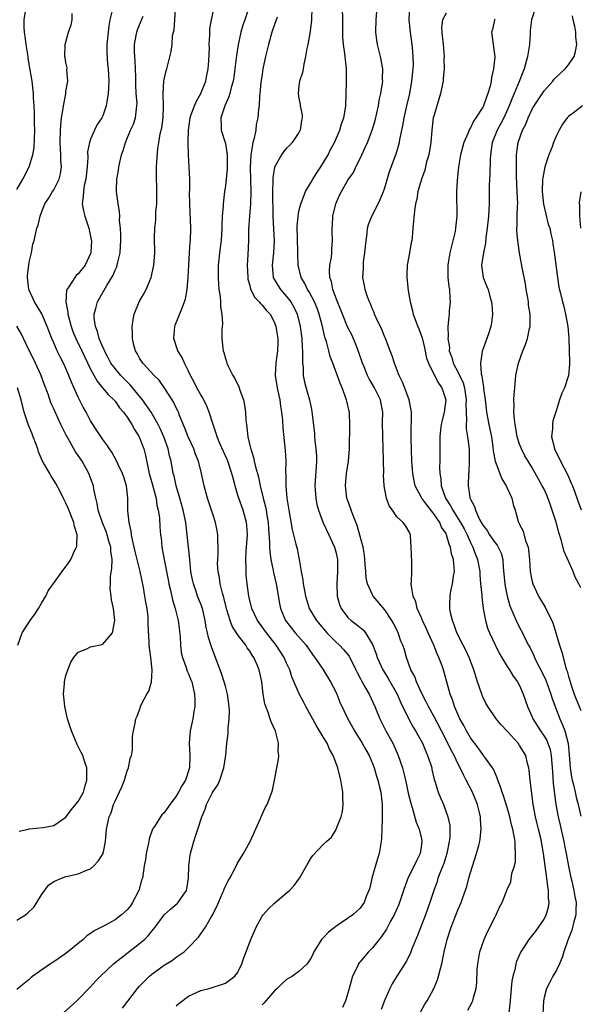
# Model space of a CAD drawing. Units: inches. Extents: x 2592000 to 2595000, y 1530000 to 1533000.
# Drawn here: x 2592623 to 2592715, y 1530922 to 1531083 of the extents above; entities that cross this region are included whole.
import ezdxf

# ---------------------------------------------------------------- set-up
doc = ezdxf.new("R2010")
doc.units = ezdxf.units.IN
doc.header["$MEASUREMENT"] = 0
doc.layers.add('LD25921530_2ft', color=123, linetype='Continuous')

msp = doc.modelspace()

# ---------------------------------------------------------------- linework, layer by layer
at = {"layer": 'LD25921530_2ft'}
for points, elevation in [([(2592638.52, 1531084.52), (2592638.16, 1531083), (2592637.97, 1531082.03), (2592637.86, 1531081), (2592637.67, 1531079), (2592637.66, 1531077.66), (2592637.78, 1531075.78), (2592637.88, 1531075), (2592637.94, 1531074.06), (2592637.98, 1531073), (2592637.91, 1531071.91), (2592637.89, 1531071), (2592637.64, 1531069.64), (2592637.57, 1531069), (2592637, 1531067.32), (2592636.85, 1531067), (2592636.09, 1531065.91), (2592635.63, 1531065), (2592635, 1531063.55), (2592634.82, 1531063), (2592634.53, 1531061.47), (2592634.54, 1531060.54), (2592634.44, 1531059), (2592634.24, 1531057), (2592633.99, 1531055.99), (2592633.84, 1531055), (2592633.82, 1531054.18), (2592633.63, 1531053), (2592633.85, 1531051.85), (2592634.05, 1531051), (2592634.73, 1531049), (2592635.12, 1531047.12), (2592635.14, 1531047), (2592635.04, 1531045), (2592635, 1531044.9), (2592634.11, 1531043), (2592633, 1531041.58), (2592632.68, 1531041.32), (2592632.42, 1531041), (2592631.44, 1531039.44), (2592631.12, 1531039), (2592631.09, 1531038.91), (2592630.98, 1531037), (2592631.32, 1531035.32), (2592631.32, 1531035), (2592631.41, 1531034.59), (2592631.84, 1531033), (2592632.14, 1531032.14), (2592632.59, 1531031), (2592633.59, 1531029), (2592635, 1531026.03), (2592636.06, 1531024.06), (2592636.97, 1531023), (2592637.87, 1531021.87), (2592638.81, 1531021), (2592639, 1531020.78), (2592639.73, 1531019.73), (2592640.37, 1531019), (2592641, 1531018.17), (2592641.75, 1531017), (2592642.19, 1531016.19), (2592642.93, 1531015), (2592643.7, 1531013), (2592643.96, 1531011.96), (2592644.46, 1531009.54), (2592644.59, 1531009), (2592645.14, 1531007.14), (2592645.54, 1531005.54), (2592645.7, 1531005), (2592645.84, 1531003.84), (2592646.05, 1531003), (2592646.23, 1531001.77), (2592646.31, 1531000.31), (2592646.43, 1530999), (2592646.5, 1530998.5), (2592646.64, 1530997), (2592646.71, 1530996.71), (2592646.99, 1530995), (2592647.68, 1530991.68), (2592647.8, 1530991), (2592648.05, 1530989.95), (2592648.38, 1530988.38), (2592648.79, 1530987), (2592649.29, 1530985), (2592649.61, 1530982.39), (2592649.69, 1530981), (2592649.81, 1530979.81), (2592650.03, 1530979), (2592650.63, 1530977.37), (2592650.78, 1530976.78), (2592651, 1530976.32), (2592651.35, 1530975.35), (2592651.51, 1530975), (2592651.98, 1530973), (2592652.01, 1530972.01), (2592652, 1530971), (2592651.84, 1530970.16), (2592651.67, 1530969), (2592651.25, 1530967), (2592651.08, 1530965), (2592651.2, 1530963), (2592651.16, 1530961), (2592650.5, 1530959), (2592649.92, 1530958.08), (2592649.38, 1530957), (2592649, 1530956.38), (2592647.94, 1530955), (2592647, 1530953.67), (2592646.66, 1530953.34), (2592646.4, 1530953), (2592645.42, 1530951.42), (2592645.14, 1530951), (2592644.58, 1530949.42), (2592644.49, 1530949), (2592644.1, 1530947), (2592643.96, 1530946.04), (2592643.78, 1530945), (2592643.46, 1530943), (2592643.34, 1530942.66), (2592642.91, 1530941), (2592641.86, 1530939), (2592641.5, 1530938.5), (2592641, 1530937.85), (2592640.07, 1530937), (2592639, 1530936.19), (2592637.22, 1530935.22), (2592635.59, 1530934.41), (2592635, 1530933.98), (2592634.4, 1530933.6), (2592633.78, 1530933), (2592631, 1530930.72), (2592629, 1530929.33), (2592628.78, 1530929.22), (2592628.46, 1530929), (2592625.59, 1530927), (2592625.26, 1530926.74), (2592625, 1530926.48), (2592624.18, 1530925.82), (2592623, 1530924.82)], 7960), ([(2592623, 1531055.32), (2592623.96, 1531057), (2592625, 1531059), (2592625.61, 1531061), (2592625.8, 1531062.2), (2592625.91, 1531065), (2592625.88, 1531066.12), (2592625.88, 1531067.88), (2592625.83, 1531069), (2592625.72, 1531070.28), (2592625.71, 1531071), (2592625.46, 1531073), (2592625.17, 1531074.83), (2592625.1, 1531075.1), (2592625, 1531075.76), (2592624.83, 1531076.83), (2592624.82, 1531077), (2592624.5, 1531079), (2592624.34, 1531080.34), (2592624.21, 1531081), (2592624.17, 1531081.83), (2592624.19, 1531083), (2592624.4, 1531084.4)], 7964), ([(2592640.2, 1530921.8), (2592642.66, 1530925), (2592643, 1530925.37), (2592644.6, 1530927), (2592645, 1530927.32), (2592647, 1530928.78), (2592648.37, 1530929.63), (2592649, 1530930.11), (2592650.26, 1530931), (2592651, 1530931.66), (2592652.61, 1530933.39), (2592653, 1530933.89), (2592653.77, 1530935), (2592654.74, 1530936.74), (2592654.94, 1530937.06), (2592655, 1530937.22), (2592655.61, 1530938.39), (2592656.54, 1530940.54), (2592656.73, 1530941), (2592656.79, 1530941.21), (2592657, 1530941.68), (2592657.44, 1530942.56), (2592657.71, 1530943), (2592658.54, 1530944.54), (2592659, 1530945.44), (2592659.94, 1530947), (2592661.02, 1530949), (2592662.71, 1530952.71), (2592663, 1530953.38), (2592663.51, 1530954.49), (2592663.8, 1530955), (2592664.57, 1530957), (2592664.67, 1530957.33), (2592665.03, 1530958.97), (2592665.42, 1530961), (2592665.65, 1530962.35), (2592665.7, 1530963), (2592665.64, 1530963.64), (2592665.67, 1530965), (2592665.23, 1530966.77), (2592665.16, 1530967), (2592665.1, 1530967.1), (2592664.48, 1530968.48), (2592664.33, 1530969), (2592664.01, 1530969.99), (2592663.59, 1530971), (2592663.44, 1530971.44), (2592663.18, 1530973), (2592662.96, 1530975), (2592662.53, 1530977), (2592662.19, 1530977.81), (2592661.66, 1530979), (2592661.38, 1530979.38), (2592661, 1530980.03), (2592660.57, 1530980.57), (2592660.34, 1530981), (2592659, 1530982.76), (2592658.12, 1530984.12), (2592657.78, 1530985), (2592657.26, 1530986.74), (2592657.16, 1530987), (2592656.75, 1530988.75), (2592656.52, 1530989.48), (2592656.15, 1530991), (2592656.03, 1530992.03), (2592655.81, 1530993), (2592655.73, 1530994.27), (2592655.76, 1530995), (2592655.84, 1530995.84), (2592655.84, 1530997), (2592655.79, 1530998.21), (2592655.79, 1530999), (2592655.65, 1530999.65), (2592655.4, 1531001), (2592655, 1531002.19), (2592654.76, 1531003), (2592654.1, 1531005), (2592653.53, 1531007), (2592653.09, 1531009), (2592652.61, 1531011), (2592652.15, 1531012.15), (2592651.85, 1531013), (2592650.91, 1531015), (2592650.39, 1531016.39), (2592649.54, 1531018.46), (2592649.35, 1531019), (2592649.24, 1531019.24), (2592649, 1531019.7), (2592648.58, 1531020.58), (2592648.3, 1531021), (2592647.02, 1531023.02), (2592646.2, 1531024.2), (2592645.4, 1531025), (2592643.53, 1531027), (2592643, 1531027.83), (2592642.6, 1531028.6), (2592642.32, 1531029), (2592642.07, 1531029.93), (2592641.84, 1531031), (2592641.84, 1531031.84), (2592641.79, 1531033), (2592641.95, 1531034.05), (2592642.12, 1531035), (2592642.93, 1531037), (2592643.71, 1531038.29), (2592644.06, 1531039), (2592644.91, 1531041), (2592645.34, 1531043), (2592645.47, 1531045), (2592645.43, 1531047.43), (2592645.47, 1531049), (2592645.65, 1531050.35), (2592645.68, 1531051.68), (2592645.82, 1531053), (2592645.81, 1531055.81), (2592645.75, 1531057), (2592645.78, 1531059), (2592645.81, 1531059.81), (2592646.01, 1531062.01), (2592646.15, 1531063), (2592646.39, 1531064.39), (2592646.62, 1531065.38), (2592646.85, 1531067), (2592646.9, 1531068.9), (2592646.87, 1531070.87), (2592646.85, 1531071), (2592646.96, 1531073.04), (2592647, 1531073.25), (2592647.33, 1531074.67), (2592647.45, 1531075), (2592648.18, 1531077.82), (2592648.3, 1531079), (2592648.39, 1531080.39), (2592648.52, 1531081), (2592648.63, 1531081.37), (2592648.73, 1531083), (2592648.88, 1531084.88)], 7956), ([(2592649, 1530922.18), (2592649.43, 1530922.57), (2592651, 1530923.73), (2592653, 1530924.65), (2592654.36, 1530925), (2592655, 1530925.19), (2592656.37, 1530925.63), (2592657, 1530925.88), (2592658.55, 1530927), (2592659, 1530927.57), (2592659.69, 1530929), (2592660, 1530930), (2592661.16, 1530933), (2592662.02, 1530935), (2592663, 1530936.77), (2592663.15, 1530937), (2592664.02, 1530937.98), (2592665, 1530938.93), (2592667, 1530940.58), (2592667.46, 1530941), (2592668.2, 1530941.8), (2592669.08, 1530943), (2592670.25, 1530945), (2592670.49, 1530945.51), (2592671, 1530946.32), (2592671.29, 1530946.71), (2592673, 1530948.52), (2592673.49, 1530949), (2592674.33, 1530949.67), (2592675.09, 1530950.91), (2592675.15, 1530951.15), (2592675.88, 1530953), (2592676.13, 1530953.87), (2592676.21, 1530955), (2592676.15, 1530956.15), (2592676.18, 1530957), (2592675.85, 1530959), (2592675.33, 1530961), (2592674.59, 1530963), (2592674.01, 1530964.01), (2592673.6, 1530965), (2592673, 1530965.95), (2592672.37, 1530967), (2592671.85, 1530967.85), (2592670.13, 1530971), (2592669.76, 1530971.76), (2592669.06, 1530973.06), (2592667.86, 1530975.86), (2592667.5, 1530977), (2592667, 1530978.07), (2592666.59, 1530979), (2592665.28, 1530981), (2592663.69, 1530983), (2592663, 1530983.97), (2592662.24, 1530985), (2592661.31, 1530987), (2592660.85, 1530989), (2592660.56, 1530991), (2592660.41, 1530992.41), (2592660.37, 1530993), (2592660.39, 1530993.61), (2592660.34, 1530995), (2592660.41, 1530996.41), (2592660.47, 1530997), (2592660.6, 1530999), (2592660.5, 1531000.5), (2592660.45, 1531001), (2592659.88, 1531003), (2592659.18, 1531005), (2592659, 1531005.65), (2592658.59, 1531007), (2592658.25, 1531008.25), (2592658.08, 1531009), (2592657.4, 1531011), (2592657.29, 1531011.29), (2592656.12, 1531013.88), (2592655.66, 1531015), (2592655.52, 1531015.52), (2592654.99, 1531017.01), (2592654.38, 1531019), (2592654, 1531020), (2592653.32, 1531021.32), (2592653, 1531021.82), (2592652.36, 1531023), (2592651.92, 1531023.92), (2592651.33, 1531025), (2592651, 1531025.7), (2592650.35, 1531027), (2592649.94, 1531027.94), (2592649.27, 1531029), (2592648.61, 1531031), (2592648.77, 1531033), (2592648.82, 1531033.18), (2592649.88, 1531035.88), (2592650.35, 1531037), (2592650.51, 1531037.49), (2592650.76, 1531039), (2592650.95, 1531041.05), (2592651.04, 1531043), (2592651.16, 1531045), (2592651.28, 1531046.72), (2592651.32, 1531047), (2592651.37, 1531049), (2592651.18, 1531053), (2592651.17, 1531054.83), (2592651.21, 1531055.21), (2592651.19, 1531057), (2592651.11, 1531059), (2592650.99, 1531060.99), (2592650.93, 1531063), (2592650.97, 1531065.03), (2592651.25, 1531067), (2592651.39, 1531067.4), (2592651.94, 1531069), (2592652.28, 1531069.72), (2592653.02, 1531071), (2592653.79, 1531073), (2592654, 1531074), (2592654.2, 1531075), (2592654.31, 1531076.31), (2592654.39, 1531078.39), (2592654.37, 1531079), (2592654.48, 1531080.48), (2592654.46, 1531081), (2592654.47, 1531081.53), (2592654.73, 1531083), (2592655.15, 1531085)], 7954), ([(2592660.8, 1531084.8), (2592660.15, 1531083), (2592659.87, 1531082.13), (2592659.55, 1531081), (2592659.1, 1531078.9), (2592658.83, 1531077.17), (2592658.57, 1531075), (2592658.37, 1531073.63), (2592658.26, 1531073), (2592657.95, 1531071.94), (2592657.72, 1531071), (2592657.56, 1531070.44), (2592656.9, 1531069), (2592656.27, 1531067), (2592656.33, 1531065.67), (2592656.32, 1531065), (2592656.96, 1531063), (2592657, 1531062.83), (2592657.31, 1531061), (2592657.29, 1531058.71), (2592657, 1531055.95), (2592656.87, 1531055), (2592656.64, 1531053), (2592656.63, 1531052.63), (2592656.5, 1531051), (2592656.42, 1531049.58), (2592656.43, 1531049), (2592656.29, 1531047), (2592656.17, 1531045.84), (2592656.04, 1531045), (2592655.91, 1531043.91), (2592655.83, 1531043), (2592655.82, 1531041), (2592655.89, 1531039.89), (2592655.96, 1531039), (2592656.13, 1531037.87), (2592656.2, 1531037), (2592656.19, 1531036.19), (2592656.43, 1531035), (2592656.56, 1531033.44), (2592656.47, 1531033), (2592656.41, 1531032.41), (2592656.43, 1531031), (2592656.57, 1531029.43), (2592656.65, 1531029), (2592656.75, 1531028.75), (2592657, 1531027.74), (2592657.2, 1531027.2), (2592657.22, 1531027), (2592657.39, 1531026.61), (2592658.2, 1531025), (2592658.52, 1531024.52), (2592659, 1531023.55), (2592659.19, 1531023.19), (2592659.38, 1531022.62), (2592659.96, 1531021), (2592660.14, 1531020.14), (2592660.28, 1531019), (2592660.34, 1531017.66), (2592660.43, 1531017), (2592660.53, 1531016.53), (2592660.68, 1531015), (2592661.12, 1531013.12), (2592661.14, 1531013), (2592661.6, 1531011.6), (2592661.72, 1531011), (2592661.93, 1531010.07), (2592662.24, 1531009), (2592662.39, 1531008.39), (2592662.69, 1531007), (2592663.19, 1531005), (2592663.57, 1531003.57), (2592663.67, 1531003), (2592663.79, 1531002.21), (2592664, 1531001), (2592664.05, 1531000.05), (2592664.22, 1530997.78), (2592664.21, 1530997), (2592664.25, 1530996.25), (2592664.44, 1530995), (2592664.81, 1530993.19), (2592664.86, 1530992.86), (2592665.29, 1530991), (2592665.81, 1530987.81), (2592665.98, 1530987), (2592666.82, 1530985), (2592667.77, 1530983.77), (2592668.41, 1530983), (2592670.16, 1530981), (2592671.33, 1530979.33), (2592671.61, 1530979), (2592672.9, 1530977.1), (2592674.18, 1530975), (2592675, 1530973.37), (2592675.17, 1530973), (2592675.7, 1530971.7), (2592676.96, 1530969), (2592678.07, 1530967), (2592679.33, 1530965), (2592679.92, 1530963.92), (2592680.46, 1530963), (2592681, 1530961.71), (2592681.27, 1530961), (2592681.64, 1530959.64), (2592681.85, 1530959), (2592682.16, 1530957.84), (2592682.35, 1530957), (2592682.6, 1530955), (2592682.59, 1530953), (2592682.56, 1530952.56), (2592682.49, 1530949.51), (2592682.44, 1530949), (2592682.31, 1530948.31), (2592682.11, 1530947), (2592681.83, 1530946.17), (2592680.9, 1530943), (2592680.56, 1530941.44), (2592680.4, 1530941), (2592679.99, 1530939.99), (2592679.63, 1530939), (2592679.36, 1530938.64), (2592679, 1530938.11), (2592677.77, 1530937), (2592675, 1530935.09), (2592673.82, 1530934.18), (2592673, 1530933.31), (2592672.83, 1530933.17), (2592672.69, 1530933), (2592672.26, 1530932.26), (2592671.46, 1530931), (2592671.3, 1530930.7), (2592671, 1530930), (2592670.32, 1530929), (2592669, 1530927.76), (2592667.93, 1530927), (2592667.33, 1530926.67), (2592667, 1530926.44), (2592666.23, 1530925.77), (2592665.44, 1530925), (2592665, 1530924.59), (2592663.33, 1530922.67), (2592663, 1530922.35)], 7952), ([(2592671.13, 1531085), (2592671.04, 1531082.96), (2592670.86, 1531081.14), (2592670.78, 1531080.78), (2592670.47, 1531079), (2592670.31, 1531078.31), (2592670.1, 1531077), (2592669.79, 1531075.79), (2592669.67, 1531075), (2592669.56, 1531074.44), (2592669.1, 1531073), (2592669, 1531072.24), (2592668.87, 1531071), (2592669, 1531070.22), (2592669.2, 1531069.2), (2592669.22, 1531069), (2592669.51, 1531067.51), (2592669.55, 1531067), (2592669.44, 1531066.56), (2592669.18, 1531065), (2592669, 1531064.65), (2592667.89, 1531063), (2592667.47, 1531062.53), (2592667, 1531062.05), (2592666.51, 1531061.49), (2592666.14, 1531061), (2592665.02, 1531058.98), (2592664.75, 1531057.25), (2592664.76, 1531056.76), (2592664.7, 1531055), (2592664.76, 1531051), (2592664.85, 1531048.85), (2592664.96, 1531047), (2592664.86, 1531045), (2592664.63, 1531043), (2592664.82, 1531041), (2592664.87, 1531040.87), (2592665.6, 1531039.6), (2592666.01, 1531039), (2592667, 1531037.88), (2592667.67, 1531037), (2592668.16, 1531036.16), (2592668.71, 1531035), (2592669.18, 1531033), (2592669.45, 1531031), (2592669.54, 1531029.54), (2592669.6, 1531029), (2592669.56, 1531027.56), (2592669.6, 1531027), (2592669.68, 1531026.32), (2592669.72, 1531025), (2592669.92, 1531023.92), (2592670.35, 1531022.35), (2592670.75, 1531021), (2592671, 1531019.69), (2592671.13, 1531019.13), (2592671.53, 1531015.53), (2592671.56, 1531015), (2592671.6, 1531014.4), (2592671.78, 1531013), (2592671.85, 1531011.85), (2592671.86, 1531011), (2592671.79, 1531010.21), (2592671.6, 1531007), (2592671.67, 1531006.33), (2592671.74, 1531005), (2592671.94, 1531003.94), (2592672.21, 1531003), (2592672.97, 1531000.97), (2592673.9, 1530999), (2592674.79, 1530997), (2592675, 1530996.22), (2592675.23, 1530995.23), (2592675.27, 1530995), (2592675.29, 1530993), (2592675.16, 1530991), (2592675.26, 1530989), (2592675.64, 1530987.64), (2592675.89, 1530987), (2592677, 1530985.5), (2592677.51, 1530985), (2592678.38, 1530984.38), (2592679.49, 1530983.49), (2592679.89, 1530983), (2592681, 1530981.11), (2592681.58, 1530979.58), (2592681.77, 1530979), (2592682.69, 1530977), (2592682.8, 1530976.8), (2592683.56, 1530975.56), (2592685.01, 1530973.01), (2592685.62, 1530971.62), (2592686.93, 1530968.93), (2592687.64, 1530967.64), (2592688.04, 1530967), (2592689.14, 1530965), (2592689.68, 1530963.68), (2592690, 1530963), (2592690.51, 1530961.49), (2592690.66, 1530961), (2592690.71, 1530960.71), (2592691.08, 1530959.08), (2592691.18, 1530958.82), (2592691.72, 1530957), (2592692.09, 1530956.09), (2592692.57, 1530955), (2592693.31, 1530953), (2592693.6, 1530951.6), (2592693.63, 1530951), (2592693.61, 1530949.61), (2592693.53, 1530949), (2592693.12, 1530947), (2592692.62, 1530945.38), (2592692.1, 1530944.1), (2592691.69, 1530943), (2592691.53, 1530942.47), (2592691, 1530941), (2592690.38, 1530939), (2592689.66, 1530937), (2592688.36, 1530933.64), (2592687.44, 1530931.44), (2592687.2, 1530930.8), (2592686.53, 1530929.47), (2592684.95, 1530927), (2592684.22, 1530925.78), (2592683.82, 1530925), (2592683, 1530923.15), (2592682.42, 1530921.58)], 7948), ([(2592688.86, 1530921.14), (2592689.57, 1530922.43), (2592689.94, 1530923), (2592691, 1530925), (2592691.6, 1530926.4), (2592691.79, 1530927), (2592692.04, 1530928.04), (2592692.31, 1530929), (2592692.45, 1530929.55), (2592692.71, 1530931), (2592693.18, 1530933), (2592693.84, 1530935), (2592695, 1530937.96), (2592695.46, 1530939), (2592695.68, 1530939.68), (2592696.37, 1530941.63), (2592696.74, 1530943), (2592697, 1530943.9), (2592698, 1530947), (2592698.33, 1530948.33), (2592698.51, 1530949), (2592698.59, 1530949.41), (2592698.75, 1530951), (2592698.63, 1530952.63), (2592698.62, 1530953), (2592698.51, 1530953.49), (2592698.11, 1530955), (2592697.31, 1530957), (2592696.29, 1530959), (2592695.83, 1530959.83), (2592695.3, 1530961), (2592695, 1530961.58), (2592694.32, 1530963), (2592693.85, 1530963.85), (2592693.31, 1530965), (2592692.25, 1530967), (2592691, 1530969.43), (2592690.13, 1530971), (2592689.78, 1530971.78), (2592689.11, 1530973), (2592688.2, 1530975), (2592687.9, 1530975.9), (2592687.27, 1530977), (2592686.56, 1530979), (2592686.22, 1530980.22), (2592685.95, 1530981), (2592685.65, 1530981.65), (2592685.17, 1530983), (2592684.46, 1530984.46), (2592684.18, 1530985), (2592683, 1530986.79), (2592681.13, 1530989), (2592681, 1530989.22), (2592680.2, 1530991), (2592679.99, 1530991.99), (2592679.9, 1530993), (2592679.83, 1530994.17), (2592679.77, 1530995), (2592679.68, 1530995.68), (2592679.46, 1530997), (2592678.96, 1530998.96), (2592678.53, 1531000.53), (2592677.84, 1531002.15), (2592677.54, 1531003), (2592677.42, 1531003.42), (2592677, 1531004.54), (2592676.84, 1531005), (2592676.58, 1531007), (2592676.74, 1531009), (2592677.07, 1531011), (2592677.28, 1531013), (2592677.31, 1531017), (2592677.26, 1531018.74), (2592677.24, 1531019), (2592677.18, 1531019.18), (2592676.82, 1531020.82), (2592676.79, 1531021), (2592676.03, 1531023), (2592675.73, 1531023.73), (2592674.53, 1531027), (2592674.09, 1531028.09), (2592673.88, 1531029), (2592673.48, 1531030.52), (2592673.23, 1531031.23), (2592672.81, 1531033.19), (2592672.33, 1531035), (2592671.96, 1531035.96), (2592671.52, 1531037), (2592670.65, 1531038.65), (2592670.41, 1531039), (2592669.98, 1531039.98), (2592669.35, 1531041), (2592668.87, 1531043), (2592668.81, 1531044.81), (2592668.82, 1531045.18), (2592668.73, 1531049.27), (2592668.86, 1531051), (2592669, 1531051.77), (2592669.3, 1531053), (2592669.52, 1531053.52), (2592670.09, 1531055), (2592671, 1531056.51), (2592671.27, 1531057), (2592671.93, 1531058.07), (2592672.55, 1531059), (2592673, 1531059.72), (2592673.77, 1531061), (2592674.17, 1531061.83), (2592674.79, 1531063), (2592675.66, 1531065), (2592675.96, 1531066.04), (2592676.31, 1531067), (2592676.59, 1531068.59), (2592676.64, 1531069), (2592676.73, 1531071), (2592676.76, 1531072.76), (2592676.79, 1531073.21), (2592676.76, 1531075), (2592676.49, 1531077.51), (2592676.27, 1531079), (2592676.19, 1531080.19), (2592676.15, 1531081), (2592676.15, 1531083), (2592676.12, 1531085)], 7946), ([(2592696.55, 1530921.45), (2592697.26, 1530922.74), (2592697.39, 1530923), (2592697.51, 1530923.51), (2592697.92, 1530925), (2592698.03, 1530925.97), (2592698.1, 1530928.1), (2592698.18, 1530929), (2592698.54, 1530931), (2592699.2, 1530933), (2592699.77, 1530934.23), (2592701, 1530936.68), (2592701.18, 1530937), (2592701.75, 1530938.25), (2592702.16, 1530939), (2592703, 1530941.16), (2592703.6, 1530942.4), (2592703.76, 1530943.76), (2592704.15, 1530945), (2592704.31, 1530945.69), (2592704.36, 1530947), (2592704.26, 1530948.25), (2592704.26, 1530949), (2592704.13, 1530949.87), (2592703.9, 1530951), (2592703.71, 1530951.71), (2592703.42, 1530953), (2592703, 1530954.51), (2592702.4, 1530956.4), (2592702.15, 1530957), (2592701.9, 1530957.9), (2592701.44, 1530959), (2592701.35, 1530959.35), (2592701, 1530960.12), (2592700.76, 1530960.76), (2592700.6, 1530961), (2592699.45, 1530962.55), (2592699.14, 1530963), (2592699, 1530963.14), (2592698.24, 1530964.24), (2592697, 1530965.87), (2592696.35, 1530967), (2592695.91, 1530967.91), (2592695.28, 1530969), (2592695, 1530969.61), (2592694.41, 1530971), (2592694.07, 1530972.07), (2592693.68, 1530973), (2592692.57, 1530977), (2592692.36, 1530977.64), (2592691.85, 1530979), (2592691.58, 1530979.58), (2592691.01, 1530981), (2592690.11, 1530983), (2592689.78, 1530983.78), (2592689.18, 1530985), (2592689, 1530985.46), (2592688.3, 1530987), (2592688.06, 1530988.06), (2592687.64, 1530989), (2592687.35, 1530990.65), (2592687.34, 1530991), (2592687.37, 1530991.37), (2592687.4, 1530993), (2592687.4, 1530994.6), (2592687.29, 1530997), (2592687.18, 1530998.82), (2592687.19, 1530999), (2592687, 1530999.47), (2592686.42, 1531000.42), (2592685.99, 1531001), (2592685, 1531001.94), (2592684.29, 1531003), (2592683.71, 1531003.71), (2592683.29, 1531005), (2592683, 1531006.38), (2592682.89, 1531007), (2592682.81, 1531008.81), (2592682.83, 1531009.17), (2592682.81, 1531011), (2592682.75, 1531013.25), (2592682.68, 1531015), (2592682.65, 1531017.35), (2592682.67, 1531019), (2592682.43, 1531020.43), (2592682.3, 1531021), (2592681.32, 1531023), (2592680.44, 1531024.44), (2592680.18, 1531025), (2592679.62, 1531026.38), (2592679.35, 1531027), (2592678.75, 1531028.75), (2592678.22, 1531030.22), (2592677.61, 1531031.61), (2592676.95, 1531032.95), (2592676.11, 1531035), (2592675.81, 1531035.81), (2592675.31, 1531037), (2592674.56, 1531039), (2592674.31, 1531040.31), (2592674.05, 1531041), (2592673.98, 1531042.02), (2592674.05, 1531043), (2592674.31, 1531044.31), (2592674.37, 1531045), (2592674.39, 1531045.61), (2592674.49, 1531047), (2592674.4, 1531048.4), (2592674.41, 1531049), (2592674.48, 1531049.52), (2592674.55, 1531051), (2592675.03, 1531053), (2592675.62, 1531054.38), (2592675.93, 1531055), (2592677, 1531056.83), (2592677.88, 1531058.12), (2592678.29, 1531059), (2592679, 1531060.4), (2592679.83, 1531062.17), (2592680.2, 1531063), (2592680.97, 1531065), (2592681.43, 1531066.58), (2592681.98, 1531069), (2592682.11, 1531069.89), (2592682.38, 1531071), (2592682.65, 1531072.65), (2592682.67, 1531073), (2592682.65, 1531073.35), (2592682.69, 1531075), (2592682.31, 1531077), (2592682.09, 1531077.91), (2592681.8, 1531079), (2592681.7, 1531079.7), (2592681.53, 1531081), (2592681.58, 1531083), (2592681.79, 1531085)], 7944), ([(2592703.32, 1530921), (2592703.48, 1530922.52), (2592703.5, 1530923), (2592703.66, 1530925), (2592703.8, 1530926.2), (2592703.96, 1530927), (2592704.32, 1530928.32), (2592704.43, 1530929), (2592704.55, 1530929.45), (2592705.16, 1530930.84), (2592705.26, 1530931), (2592706.58, 1530933), (2592706.76, 1530933.24), (2592707, 1530933.51), (2592707.64, 1530934.36), (2592709, 1530936.32), (2592709.34, 1530937), (2592709.72, 1530938.28), (2592709.81, 1530939), (2592709.74, 1530939.74), (2592709.74, 1530941), (2592709.63, 1530941.63), (2592709.46, 1530943), (2592708.9, 1530947), (2592708.62, 1530948.62), (2592708.58, 1530949), (2592708.46, 1530949.54), (2592708.11, 1530951), (2592707.88, 1530951.88), (2592707.6, 1530953), (2592707.24, 1530955), (2592706.72, 1530959), (2592706.58, 1530960.58), (2592706.51, 1530961), (2592706.32, 1530961.68), (2592706.01, 1530963), (2592705, 1530964.64), (2592704.75, 1530965), (2592703, 1530966.97), (2592702, 1530968), (2592701.16, 1530969), (2592699.8, 1530971), (2592699.52, 1530971.52), (2592699, 1530972.59), (2592698.82, 1530973), (2592698.15, 1530975), (2592697.53, 1530977), (2592696.76, 1530979), (2592696.21, 1530980.21), (2592695.79, 1530981), (2592694.78, 1530983), (2592694.34, 1530984.34), (2592694.04, 1530985), (2592693.75, 1530986.25), (2592693.63, 1530987), (2592693.63, 1530987.63), (2592693.68, 1530989), (2592693.81, 1530989.81), (2592694.08, 1530991), (2592694.23, 1530992.23), (2592694.37, 1530993), (2592694.35, 1530993.65), (2592694.21, 1530995), (2592693.91, 1530995.91), (2592693.73, 1530997), (2592693.49, 1530997.49), (2592693.1, 1530999), (2592693, 1530999.2), (2592692.27, 1531000.27), (2592692.01, 1531001), (2592691, 1531002.45), (2592689.88, 1531003.88), (2592689.06, 1531005), (2592687.98, 1531007), (2592687.8, 1531007.8), (2592687.57, 1531009), (2592687.43, 1531011), (2592687.3, 1531014.7), (2592687.31, 1531015), (2592687.34, 1531015.34), (2592687.35, 1531018.65), (2592687.38, 1531019), (2592687.34, 1531019.34), (2592686.99, 1531021), (2592686.47, 1531022.47), (2592685.91, 1531023.91), (2592685.37, 1531025), (2592685, 1531025.98), (2592684.59, 1531027), (2592684.21, 1531028.21), (2592683.88, 1531029), (2592683.12, 1531031), (2592683, 1531031.26), (2592682.51, 1531032.51), (2592681.6, 1531034.4), (2592681.34, 1531035), (2592681.26, 1531035.26), (2592681, 1531035.81), (2592680.66, 1531036.66), (2592680.49, 1531037), (2592680.2, 1531037.8), (2592679.83, 1531039), (2592679.69, 1531039.69), (2592679.45, 1531041), (2592679.54, 1531042.46), (2592679.51, 1531043), (2592679.53, 1531043.53), (2592679.75, 1531045), (2592679.95, 1531047), (2592680.14, 1531048.14), (2592680.21, 1531049), (2592680.36, 1531049.64), (2592680.89, 1531051), (2592681.93, 1531053), (2592682.28, 1531053.72), (2592682.82, 1531055), (2592683, 1531055.59), (2592683.76, 1531058.24), (2592684.86, 1531061.14), (2592685.41, 1531063), (2592685.47, 1531063.47), (2592686, 1531066), (2592686.16, 1531067), (2592686.63, 1531069), (2592687.08, 1531071), (2592687.43, 1531073), (2592687.65, 1531075), (2592687.67, 1531075.67), (2592687.66, 1531077), (2592687.52, 1531078.48), (2592687.49, 1531079), (2592687.21, 1531081), (2592687.01, 1531083), (2592687.09, 1531085)], 7942), ([(2592707.59, 1531085), (2592706.96, 1531083), (2592706.73, 1531081.27), (2592706.71, 1531080.72), (2592706.62, 1531079), (2592706.32, 1531077), (2592705.74, 1531075), (2592705.51, 1531074.49), (2592704.93, 1531072.93), (2592704.13, 1531071), (2592703.77, 1531070.23), (2592703.31, 1531069), (2592702.41, 1531067), (2592701.93, 1531066.07), (2592701.36, 1531065), (2592700.54, 1531063), (2592700.23, 1531061), (2592700.18, 1531060.18), (2592700.16, 1531057.84), (2592700.03, 1531056.03), (2592700.05, 1531053.95), (2592700.04, 1531053), (2592700, 1531052), (2592699.92, 1531051), (2592699.7, 1531049), (2592699.49, 1531047.49), (2592699.43, 1531046.57), (2592699.09, 1531045), (2592698.8, 1531043), (2592699.07, 1531041), (2592699.62, 1531039.62), (2592699.86, 1531039), (2592700.15, 1531037.85), (2592700.43, 1531037), (2592700.49, 1531036.49), (2592700.57, 1531035), (2592700.4, 1531033.6), (2592700.31, 1531033), (2592699.96, 1531031.96), (2592699.67, 1531031), (2592698.93, 1531029.07), (2592698.92, 1531029), (2592698.92, 1531028.92), (2592698.63, 1531027), (2592698.75, 1531025.25), (2592698.87, 1531024.87), (2592699, 1531023.8), (2592699.13, 1531023.13), (2592699.14, 1531022.86), (2592699.38, 1531021), (2592699.55, 1531019.55), (2592699.6, 1531019), (2592699.97, 1531017), (2592700.4, 1531015), (2592700.64, 1531013.36), (2592700.71, 1531012.71), (2592701.01, 1531011.01), (2592702.12, 1531008.12), (2592702.84, 1531007), (2592702.87, 1531006.87), (2592703, 1531006.63), (2592703.72, 1531005), (2592703.96, 1531003.96), (2592704.3, 1531003), (2592704.85, 1531001), (2592704.91, 1531000.91), (2592705, 1531000.7), (2592705.57, 1530999.57), (2592705.96, 1530998.04), (2592706.38, 1530997), (2592706.48, 1530996.48), (2592706.61, 1530995), (2592706.73, 1530993), (2592707, 1530991.58), (2592707.14, 1530991), (2592708.08, 1530989), (2592708.44, 1530988.44), (2592709, 1530987.48), (2592709.2, 1530987.2), (2592709.49, 1530986.51), (2592710.27, 1530985), (2592710.47, 1530984.47), (2592710.94, 1530983), (2592711.52, 1530981), (2592711.87, 1530979.87), (2592712.5, 1530977.5), (2592712.67, 1530977), (2592712.77, 1530976.77), (2592713, 1530975.89), (2592713.22, 1530975.22), (2592713.26, 1530975), (2592713.36, 1530974.64), (2592713.92, 1530973), (2592714.7, 1530971), (2592715, 1530970.33)], 7936), ([(2592623, 1530936.15), (2592624.37, 1530937), (2592624.74, 1530937.26), (2592625.73, 1530938.27), (2592626.23, 1530939), (2592627, 1530940.3), (2592628.17, 1530941.83), (2592629, 1530942.44), (2592630.24, 1530943), (2592631, 1530943.26), (2592631.32, 1530943.32), (2592633, 1530943.72), (2592634.23, 1530944.23), (2592635, 1530944.52), (2592635.56, 1530945), (2592636.26, 1530945.74), (2592637.04, 1530947), (2592637.45, 1530949), (2592637.63, 1530951), (2592637.77, 1530951.77), (2592638.06, 1530953), (2592638.36, 1530953.64), (2592638.77, 1530955), (2592639, 1530955.53), (2592640.1, 1530957.9), (2592640.54, 1530959), (2592641, 1530960.52), (2592641.21, 1530961), (2592641.49, 1530962.51), (2592641.67, 1530963), (2592641.87, 1530963.87), (2592641.83, 1530966.17), (2592642.04, 1530967), (2592642.29, 1530968.29), (2592642.4, 1530969), (2592642.6, 1530969.4), (2592643, 1530970.44), (2592643.14, 1530970.86), (2592643.16, 1530971), (2592643.26, 1530971.26), (2592644.17, 1530973), (2592644.5, 1530973.5), (2592644.93, 1530975), (2592645, 1530975.9), (2592645.06, 1530977), (2592644.83, 1530979), (2592644.57, 1530981), (2592644.56, 1530981.44), (2592644.42, 1530984.42), (2592644.43, 1530985), (2592644.39, 1530985.61), (2592644.22, 1530987), (2592644.03, 1530988.03), (2592643.88, 1530989), (2592643.62, 1530990.38), (2592643.09, 1530993), (2592642.28, 1530996.28), (2592642.13, 1530997), (2592641.83, 1530998.17), (2592641.67, 1530999), (2592641.61, 1530999.61), (2592641.28, 1531001), (2592641.1, 1531002.9), (2592641.09, 1531005), (2592640.88, 1531007), (2592640.43, 1531008.43), (2592640.24, 1531009), (2592639.52, 1531010.48), (2592639.2, 1531011.2), (2592638.49, 1531012.49), (2592638.09, 1531013), (2592637.68, 1531013.68), (2592637, 1531014.54), (2592636.03, 1531016.03), (2592635, 1531017.58), (2592634.27, 1531019), (2592633.81, 1531019.81), (2592633, 1531021.43), (2592631.89, 1531023.89), (2592631.49, 1531025), (2592631, 1531026.15), (2592630.61, 1531027), (2592630.03, 1531028.03), (2592629.57, 1531029), (2592629.37, 1531029.37), (2592629, 1531030.33), (2592628.69, 1531031), (2592627.92, 1531033), (2592627.04, 1531035.04), (2592626.3, 1531036.3), (2592625.87, 1531037), (2592625, 1531038.91), (2592624.96, 1531039), (2592624.72, 1531041), (2592624.72, 1531041.28), (2592624.92, 1531043), (2592625, 1531043.45), (2592625.37, 1531045), (2592625.6, 1531046.4), (2592625.81, 1531047), (2592626.25, 1531049), (2592626.47, 1531049.53), (2592626.76, 1531051), (2592627, 1531051.58), (2592627.55, 1531053), (2592628.15, 1531053.85), (2592628.79, 1531055), (2592629, 1531055.3), (2592629.86, 1531057), (2592630.09, 1531057.91), (2592630.26, 1531059), (2592630.18, 1531060.18), (2592630.17, 1531061), (2592630.07, 1531063), (2592630.12, 1531065), (2592630.16, 1531065.84), (2592630.29, 1531067), (2592630.54, 1531068.54), (2592630.58, 1531069), (2592630.96, 1531070.96), (2592631, 1531071.29), (2592631.28, 1531073), (2592631.16, 1531074.84), (2592631.17, 1531075.17), (2592631, 1531076.04), (2592630.88, 1531076.88), (2592630.83, 1531077), (2592630.86, 1531078.86), (2592630.84, 1531079), (2592631.42, 1531081), (2592631.82, 1531082.18), (2592632.01, 1531083), (2592632.03, 1531084.03)], 7962), ([(2592630.61, 1530921), (2592632.78, 1530923), (2592635, 1530925.25), (2592635.82, 1530926.18), (2592636.61, 1530927), (2592638.77, 1530929), (2592639.99, 1530930.01), (2592641, 1530930.74), (2592643, 1530932.32), (2592643.79, 1530933), (2592644.4, 1530933.6), (2592645, 1530934.36), (2592645.53, 1530935), (2592647, 1530937.03), (2592648.04, 1530937.96), (2592649.14, 1530938.86), (2592649.3, 1530939), (2592649.82, 1530939.82), (2592650.65, 1530941), (2592650.74, 1530941.26), (2592650.98, 1530943), (2592651.04, 1530945), (2592651.25, 1530946.75), (2592651.3, 1530947), (2592651.85, 1530949), (2592652.15, 1530949.85), (2592652.5, 1530951), (2592653.14, 1530953), (2592653.73, 1530954.27), (2592653.95, 1530955), (2592654.86, 1530956.86), (2592655, 1530957.12), (2592655.76, 1530958.24), (2592656.08, 1530959), (2592656.64, 1530960.64), (2592656.77, 1530961), (2592657.06, 1530963.06), (2592657.23, 1530965), (2592657.44, 1530966.56), (2592657.48, 1530967), (2592657.48, 1530967.48), (2592657.64, 1530969), (2592657.65, 1530970.35), (2592657.6, 1530971), (2592657.35, 1530973), (2592657, 1530974.29), (2592656.83, 1530975), (2592656.37, 1530976.37), (2592655.59, 1530978.41), (2592654.72, 1530980.72), (2592654.23, 1530982.23), (2592654.09, 1530983), (2592653.88, 1530983.88), (2592653.73, 1530985), (2592653.25, 1530987), (2592653, 1530987.67), (2592652.62, 1530988.61), (2592652.47, 1530989), (2592652.22, 1530989.78), (2592651.79, 1530991), (2592651.65, 1530991.65), (2592651.39, 1530993), (2592651.18, 1530995), (2592650.79, 1530999), (2592650.54, 1531001), (2592650.13, 1531003), (2592649.57, 1531005), (2592648.98, 1531007), (2592648.63, 1531008.63), (2592648.51, 1531009), (2592648.15, 1531011), (2592647.9, 1531011.9), (2592647.68, 1531013), (2592646.95, 1531015), (2592646.36, 1531016.36), (2592646.05, 1531017), (2592644.88, 1531019), (2592644.12, 1531020.12), (2592643.46, 1531021), (2592641.48, 1531023.48), (2592641, 1531023.94), (2592639.97, 1531025), (2592639, 1531026.12), (2592638.33, 1531027), (2592637.88, 1531027.88), (2592637.27, 1531029), (2592637.21, 1531029.21), (2592637, 1531029.63), (2592636.43, 1531031), (2592636.16, 1531032.16), (2592635.79, 1531033), (2592635.6, 1531034.4), (2592635.61, 1531035), (2592635.89, 1531035.89), (2592636.16, 1531037), (2592637.68, 1531039.68), (2592638.67, 1531041.33), (2592639, 1531042.16), (2592639.28, 1531042.72), (2592639.37, 1531043), (2592639.45, 1531043.45), (2592639.82, 1531045), (2592639.9, 1531046.1), (2592639.94, 1531047), (2592639.95, 1531047.95), (2592639.89, 1531049), (2592639.75, 1531050.25), (2592639.76, 1531051), (2592639.75, 1531051.75), (2592639.5, 1531053), (2592639.24, 1531055), (2592639.23, 1531055.23), (2592639.31, 1531057), (2592639.57, 1531058.43), (2592639.64, 1531059), (2592640.07, 1531061), (2592640.32, 1531061.68), (2592640.69, 1531063), (2592641.55, 1531065), (2592642, 1531066), (2592642.34, 1531067), (2592642.48, 1531068.48), (2592642.58, 1531069), (2592642.59, 1531069.41), (2592642.46, 1531071), (2592642.39, 1531072.39), (2592642.39, 1531073), (2592642.37, 1531073.63), (2592642.36, 1531075), (2592642.3, 1531076.3), (2592642.22, 1531077), (2592642.17, 1531077.83), (2592642.17, 1531079), (2592642.45, 1531080.45), (2592642.53, 1531081), (2592642.64, 1531081.36), (2592643, 1531082.2), (2592643.6, 1531083.6)], 7958), ([(2592665.45, 1531083.45), (2592665, 1531082.24), (2592664.57, 1531081), (2592664.03, 1531079), (2592663.57, 1531077), (2592663.14, 1531075), (2592663, 1531074.16), (2592662.8, 1531072.8), (2592662.63, 1531071), (2592662.56, 1531070.56), (2592662.49, 1531069), (2592662.42, 1531068.42), (2592662.3, 1531067), (2592662.05, 1531065.95), (2592661.95, 1531065), (2592661.72, 1531063.72), (2592661.5, 1531063), (2592661.23, 1531061.23), (2592661.17, 1531061), (2592661.06, 1531058.94), (2592661.18, 1531055), (2592661.11, 1531053), (2592660.94, 1531051), (2592660.8, 1531048.8), (2592660.78, 1531047), (2592660.68, 1531044.68), (2592660.57, 1531043), (2592660.65, 1531041), (2592660.69, 1531040.69), (2592661, 1531039.65), (2592661.12, 1531039.13), (2592661.78, 1531037.78), (2592662.52, 1531037), (2592662.72, 1531036.72), (2592663, 1531036.47), (2592663.66, 1531035.66), (2592664.29, 1531035), (2592665, 1531033.65), (2592665.24, 1531033), (2592665.54, 1531031), (2592665.55, 1531030.45), (2592665.51, 1531029), (2592665.25, 1531027), (2592665.15, 1531025), (2592665.43, 1531023), (2592665.56, 1531022.44), (2592665.86, 1531021), (2592665.97, 1531019.97), (2592666.17, 1531019), (2592666.32, 1531017.68), (2592666.39, 1531016.39), (2592666.75, 1531012.75), (2592666.84, 1531011), (2592666.83, 1531009.17), (2592666.87, 1531008.87), (2592666.89, 1531007), (2592667.05, 1531005), (2592667.35, 1531003), (2592667.89, 1530999.89), (2592668.52, 1530997.48), (2592668.69, 1530996.69), (2592669.02, 1530995), (2592669.36, 1530993), (2592669.64, 1530991.64), (2592669.68, 1530991), (2592669.92, 1530989.92), (2592670.06, 1530989), (2592670.28, 1530988.28), (2592670.69, 1530987), (2592671.87, 1530985), (2592673, 1530983.64), (2592673.57, 1530983), (2592675, 1530981.53), (2592675.6, 1530981), (2592676.29, 1530980.29), (2592677.18, 1530979.18), (2592678.31, 1530977), (2592678.53, 1530976.53), (2592679, 1530975.62), (2592679.2, 1530975.2), (2592679.77, 1530974.23), (2592680.45, 1530973), (2592681.39, 1530971), (2592682.19, 1530969), (2592683.18, 1530967), (2592684.3, 1530965), (2592684.53, 1530964.53), (2592685.21, 1530963), (2592685.89, 1530961), (2592686.14, 1530960.14), (2592686.38, 1530959), (2592686.5, 1530958.5), (2592686.84, 1530956.84), (2592687.24, 1530955.24), (2592687.48, 1530954.52), (2592688.15, 1530952.15), (2592688.64, 1530951), (2592689, 1530949.39), (2592689.07, 1530949), (2592689, 1530948.47), (2592688.76, 1530947), (2592688.16, 1530945.84), (2592687.81, 1530945), (2592686.78, 1530943), (2592686.68, 1530942.68), (2592686.04, 1530941), (2592685.42, 1530939), (2592685.3, 1530938.7), (2592684.55, 1530937), (2592683.96, 1530935.96), (2592683.3, 1530934.7), (2592682.5, 1530933.5), (2592682.08, 1530933), (2592681, 1530931.65), (2592680.36, 1530931), (2592679.73, 1530930.27), (2592679, 1530929.34), (2592678.84, 1530929.16), (2592678.73, 1530929), (2592678.5, 1530928.5), (2592677.74, 1530927), (2592677.19, 1530925), (2592677, 1530924.23), (2592676.62, 1530923), (2592676.09, 1530921.91)], 7950), ([(2592693, 1531084.08), (2592692.4, 1531083), (2592692.25, 1531081.75), (2592692.29, 1531081), (2592692.39, 1531080.39), (2592692.53, 1531079), (2592692.68, 1531077), (2592692.66, 1531076.66), (2592692.68, 1531075), (2592692.56, 1531073.44), (2592692.51, 1531073), (2592692.11, 1531071), (2592691, 1531067.27), (2592690.93, 1531067), (2592690.67, 1531065), (2592690.51, 1531063), (2592690.17, 1531061), (2592689.84, 1531059.84), (2592689.64, 1531059), (2592689.53, 1531058.47), (2592689, 1531057), (2592688.41, 1531055), (2592688.23, 1531053.77), (2592688, 1531053), (2592687.84, 1531051.84), (2592687.61, 1531049), (2592687.47, 1531047.47), (2592687.41, 1531047), (2592687.33, 1531046.67), (2592687.04, 1531045), (2592686.66, 1531043), (2592686.58, 1531041.42), (2592686.59, 1531041), (2592686.83, 1531038.83), (2592687.14, 1531037), (2592687.55, 1531035.55), (2592687.66, 1531035), (2592688.02, 1531033.98), (2592688.41, 1531033), (2592688.59, 1531032.59), (2592689.11, 1531031.11), (2592689.49, 1531029.49), (2592689.83, 1531027.83), (2592690.12, 1531027), (2592691.11, 1531025), (2592691.75, 1531023.75), (2592692.32, 1531023), (2592692.95, 1531021), (2592692.68, 1531019), (2592692.35, 1531017.65), (2592692.23, 1531017), (2592692.11, 1531016.11), (2592692, 1531015), (2592692.01, 1531013.99), (2592691.99, 1531013), (2592692, 1531012), (2592691.99, 1531011), (2592691.95, 1531010.05), (2592691.98, 1531009), (2592692.13, 1531008.13), (2592692.2, 1531007), (2592692.91, 1531005), (2592693.74, 1531003.74), (2592694.09, 1531003), (2592695, 1531001.61), (2592695.38, 1531001), (2592695.95, 1530999.95), (2592696.45, 1530999), (2592697, 1530997.76), (2592697.39, 1530997), (2592697.81, 1530995.81), (2592698.14, 1530995), (2592698.49, 1530993), (2592698.5, 1530992.5), (2592698.65, 1530991), (2592698.85, 1530989.15), (2592698.86, 1530988.86), (2592699.08, 1530987), (2592699.42, 1530985), (2592699.79, 1530983.78), (2592700.08, 1530983), (2592701, 1530981.07), (2592701.69, 1530979.69), (2592703, 1530977.5), (2592703.34, 1530977), (2592703.94, 1530975.94), (2592704.68, 1530975), (2592705, 1530974.4), (2592705.59, 1530973), (2592706.27, 1530971), (2592707, 1530969.42), (2592707.16, 1530969), (2592708.41, 1530967), (2592709, 1530966.16), (2592709.43, 1530965.43), (2592709.61, 1530965), (2592709.97, 1530963.97), (2592710.18, 1530963), (2592710.33, 1530961), (2592710.35, 1530960.35), (2592710.48, 1530958.48), (2592710.68, 1530956.68), (2592710.9, 1530955), (2592711.27, 1530953), (2592711.62, 1530951.62), (2592712.22, 1530949), (2592712.34, 1530948.34), (2592712.6, 1530947), (2592712.96, 1530944.96), (2592713.3, 1530943.3), (2592713.51, 1530942.49), (2592713.85, 1530941), (2592714.01, 1530940.01), (2592714.21, 1530939), (2592714.2, 1530937.8), (2592714.16, 1530937), (2592713.85, 1530935.85), (2592713.65, 1530935), (2592713.5, 1530934.5), (2592712.89, 1530932.89), (2592712.23, 1530931), (2592711.93, 1530930.07), (2592711.5, 1530929), (2592711, 1530927.96), (2592710.43, 1530927), (2592709.81, 1530925.81), (2592709.37, 1530925), (2592709, 1530923.54), (2592708.88, 1530923), (2592708.79, 1530920.79)], 7940), ([(2592701, 1531083.14), (2592700.92, 1531083), (2592700.59, 1531081.41), (2592700.43, 1531081), (2592700.71, 1531079), (2592700.96, 1531076.96), (2592700.77, 1531075), (2592700.42, 1531073.58), (2592700.38, 1531073), (2592700.21, 1531072.21), (2592699.84, 1531071), (2592699.59, 1531070.41), (2592699.12, 1531069), (2592699, 1531068.76), (2592697.88, 1531067), (2592697.51, 1531066.49), (2592697, 1531065.41), (2592696.82, 1531065.18), (2592696.59, 1531064.59), (2592695.88, 1531063), (2592695.37, 1531061), (2592695.04, 1531059), (2592694.82, 1531056.82), (2592694.73, 1531055), (2592694.77, 1531051), (2592694.57, 1531049), (2592694.47, 1531048.47), (2592693.86, 1531045.86), (2592693.61, 1531045), (2592693.35, 1531043.35), (2592693.28, 1531043), (2592693.31, 1531041), (2592693.48, 1531039.48), (2592693.56, 1531039), (2592693.6, 1531037.6), (2592693.69, 1531037), (2592693.54, 1531035.54), (2592693.52, 1531035), (2592693.45, 1531034.55), (2592693.32, 1531033), (2592693.36, 1531031.36), (2592693.31, 1531031), (2592693.55, 1531029.55), (2592693.54, 1531029), (2592693.95, 1531027.95), (2592694.19, 1531027), (2592695, 1531025.5), (2592695.79, 1531023.79), (2592696.01, 1531023), (2592696.3, 1531021), (2592696.25, 1531020.25), (2592696.27, 1531019), (2592696.34, 1531017.66), (2592696.27, 1531017), (2592696.29, 1531016.29), (2592696.52, 1531015), (2592696.76, 1531013), (2592696.78, 1531011), (2592696.71, 1531009.29), (2592696.68, 1531009), (2592696.62, 1531007), (2592696.88, 1531005.12), (2592696.91, 1531005), (2592696.95, 1531004.95), (2592697, 1531004.79), (2592697.64, 1531003.64), (2592697.8, 1531003), (2592698.48, 1531001.52), (2592698.86, 1531000.86), (2592699, 1531000.59), (2592699.69, 1530999.69), (2592700.08, 1530999), (2592701, 1530997.69), (2592701.32, 1530997.32), (2592701.53, 1530997), (2592702.01, 1530996.01), (2592702.29, 1530995), (2592702.34, 1530993.66), (2592702.6, 1530991), (2592702.65, 1530990.65), (2592702.99, 1530988.99), (2592703.39, 1530987.39), (2592704.08, 1530985.92), (2592704.45, 1530985), (2592705, 1530983.9), (2592705.49, 1530983), (2592705.88, 1530982.12), (2592706.44, 1530981), (2592706.67, 1530980.67), (2592707.32, 1530979.32), (2592707.43, 1530979), (2592707.83, 1530978.17), (2592708.64, 1530976.64), (2592709.27, 1530975.27), (2592710.09, 1530973), (2592710.3, 1530972.3), (2592710.84, 1530970.84), (2592711.57, 1530969), (2592712.02, 1530968.02), (2592712.41, 1530967), (2592712.94, 1530964.94), (2592713.1, 1530963.1), (2592713.24, 1530961), (2592713.47, 1530959.47), (2592713.57, 1530959), (2592713.79, 1530958.21), (2592714.06, 1530957), (2592714.21, 1530956.21), (2592714.55, 1530955), (2592715, 1530953.1)], 7938), ([(2592715, 1530990.33), (2592714.68, 1530991), (2592714.09, 1530992.09), (2592713.72, 1530993), (2592712.27, 1530996.27), (2592711.81, 1530998.19), (2592711.4, 1530999.4), (2592710.95, 1531001.05), (2592709.98, 1531003.98), (2592709.45, 1531005.45), (2592709, 1531006.44), (2592708.71, 1531007), (2592708.08, 1531008.08), (2592707, 1531010.02), (2592706.39, 1531011), (2592705.88, 1531011.88), (2592705.3, 1531013), (2592705, 1531013.81), (2592704.63, 1531015), (2592704.4, 1531016.4), (2592704.27, 1531017), (2592704.16, 1531017.84), (2592704.08, 1531019), (2592704.1, 1531020.1), (2592704.08, 1531021), (2592704.12, 1531021.88), (2592704.2, 1531023), (2592704.36, 1531024.36), (2592704.41, 1531025), (2592704.49, 1531025.51), (2592704.8, 1531027), (2592705.54, 1531029), (2592705.98, 1531030.02), (2592706.31, 1531031), (2592706.64, 1531032.64), (2592706.72, 1531033), (2592706.73, 1531033.27), (2592706.72, 1531035), (2592706.48, 1531036.48), (2592706.44, 1531037), (2592706.34, 1531037.66), (2592706.1, 1531039), (2592705.95, 1531039.95), (2592705.41, 1531042.59), (2592705, 1531045), (2592704.7, 1531047), (2592704.56, 1531048.56), (2592704.56, 1531049), (2592704.61, 1531049.4), (2592704.63, 1531051), (2592704.67, 1531052.67), (2592704.7, 1531053), (2592704.62, 1531055), (2592704.48, 1531057.52), (2592704.48, 1531059), (2592704.52, 1531060.52), (2592704.52, 1531061), (2592704.58, 1531061.42), (2592704.77, 1531063), (2592705.48, 1531065), (2592706.01, 1531065.99), (2592706.38, 1531067), (2592707, 1531068.31), (2592707.39, 1531069), (2592708.02, 1531069.98), (2592709, 1531071.43), (2592710.44, 1531073), (2592710.67, 1531073.33), (2592711, 1531073.7), (2592711.67, 1531074.33), (2592712.46, 1531075), (2592713, 1531075.66), (2592713.88, 1531077), (2592714.14, 1531077.86), (2592714.32, 1531079), (2592714.17, 1531080.17), (2592714.17, 1531081), (2592714.02, 1531081.98), (2592713.77, 1531083), (2592713.65, 1531083.65)], 7934), ([(2592715.27, 1531069), (2592714, 1531068), (2592713, 1531067.24), (2592712.77, 1531067), (2592712.02, 1531065.98), (2592711.45, 1531065), (2592711, 1531064.11), (2592710.54, 1531063), (2592710.31, 1531062.31), (2592709.77, 1531061), (2592709.12, 1531059), (2592709, 1531058.43), (2592708.78, 1531057.22), (2592708.76, 1531057), (2592708.71, 1531055), (2592708.92, 1531052.92), (2592709.28, 1531051.28), (2592709.68, 1531049.68), (2592709.91, 1531049), (2592710.09, 1531048.1), (2592710.35, 1531047), (2592710.45, 1531046.45), (2592710.71, 1531044.71), (2592711.17, 1531041), (2592711.42, 1531039.42), (2592711.66, 1531038.34), (2592712, 1531037), (2592712.24, 1531036.24), (2592712.51, 1531035), (2592712.86, 1531033), (2592713.02, 1531031.02), (2592713.1, 1531029), (2592713.14, 1531027.14), (2592713.15, 1531027), (2592713.15, 1531026.85), (2592712.99, 1531025), (2592712.31, 1531023), (2592711.92, 1531022.08), (2592711.53, 1531021), (2592711, 1531019.41), (2592710.43, 1531017.57), (2592710.37, 1531017), (2592710.36, 1531016.36), (2592710.23, 1531015), (2592710.39, 1531014.39), (2592710.7, 1531013), (2592711.67, 1531011), (2592712.83, 1531008.83), (2592713.43, 1531007.43), (2592713.63, 1531007), (2592714.03, 1531005.97), (2592714.52, 1531004.52), (2592715.07, 1531003.07)], 7932), ([(2592714.99, 1531049.01), (2592714.83, 1531051), (2592714.83, 1531052.83), (2592714.79, 1531053), (2592714.79, 1531053.21), (2592715.03, 1531054.97)], 7930), ([(2592623.36, 1530950.64), (2592624.89, 1530951), (2592625, 1530951.04), (2592627.28, 1530951.28), (2592629, 1530951.59), (2592631, 1530952.93), (2592631.87, 1530954.13), (2592633, 1530955.48), (2592633.83, 1530957), (2592634.09, 1530957.91), (2592634.42, 1530959), (2592634.42, 1530960.42), (2592634.39, 1530961), (2592634.06, 1530961.94), (2592633.72, 1530963), (2592633.49, 1530963.49), (2592632.8, 1530964.8), (2592631.88, 1530967), (2592631.7, 1530967.7), (2592631.24, 1530969), (2592630.79, 1530971), (2592630.65, 1530972.65), (2592630.58, 1530973), (2592630.73, 1530974.73), (2592630.73, 1530975), (2592631, 1530976.03), (2592631.3, 1530977), (2592631.8, 1530978.2), (2592632.3, 1530979), (2592633, 1530979.88), (2592634.4, 1530980.4), (2592635, 1530980.72), (2592636.89, 1530981.11), (2592637, 1530981.15), (2592638.57, 1530983), (2592638.99, 1530985.01), (2592638.73, 1530987), (2592638.4, 1530988.4), (2592638.35, 1530989), (2592638.2, 1530990.2), (2592638.25, 1530991), (2592638.28, 1530992.28), (2592638.5, 1530993.5), (2592638.52, 1530995), (2592638.32, 1530996.32), (2592638.29, 1530997), (2592637.99, 1530997.99), (2592637.72, 1530999), (2592637.54, 1530999.54), (2592636.96, 1531000.96), (2592636.26, 1531003), (2592636.11, 1531004.11), (2592635.86, 1531005), (2592635.55, 1531006.45), (2592635.47, 1531007), (2592634.72, 1531009), (2592633.62, 1531011), (2592633, 1531011.96), (2592632.56, 1531012.56), (2592632.29, 1531013), (2592631.41, 1531014.59), (2592631.17, 1531015), (2592631, 1531015.35), (2592630.43, 1531016.43), (2592630.18, 1531017), (2592629.16, 1531019.16), (2592629, 1531019.55), (2592628.54, 1531020.54), (2592628.07, 1531021.93), (2592627.48, 1531023.48), (2592626.88, 1531025.12), (2592626.04, 1531027), (2592625.7, 1531027.7), (2592625, 1531029.07), (2592624.08, 1531031), (2592623.75, 1531031.75), (2592623, 1531033.04)], 7964), ([(2592623.12, 1530981), (2592623.86, 1530983), (2592625.15, 1530985), (2592625.92, 1530986.07), (2592626.54, 1530987), (2592627, 1530987.84), (2592627.69, 1530989), (2592628.11, 1530989.89), (2592630.4, 1530993), (2592631.49, 1530994.51), (2592631.79, 1530995), (2592632.39, 1530996.39), (2592632.72, 1530997), (2592632.78, 1530997.22), (2592632.83, 1530999), (2592632.38, 1531000.38), (2592632.3, 1531001), (2592631.36, 1531003.36), (2592631, 1531004.19), (2592630.7, 1531004.7), (2592630.05, 1531006.05), (2592629.35, 1531007.35), (2592629, 1531007.93), (2592628.57, 1531008.57), (2592628.35, 1531009), (2592627.52, 1531010.48), (2592627.13, 1531011.13), (2592627, 1531011.41), (2592626.53, 1531012.53), (2592626.4, 1531013), (2592625.64, 1531015), (2592625.46, 1531015.46), (2592624.87, 1531016.87), (2592624.17, 1531019), (2592623.66, 1531021), (2592623.11, 1531023)], 7966)]:
    msp.add_lwpolyline(points, dxfattribs=dict(at, elevation=elevation))

doc.saveas('drawing.dxf')
